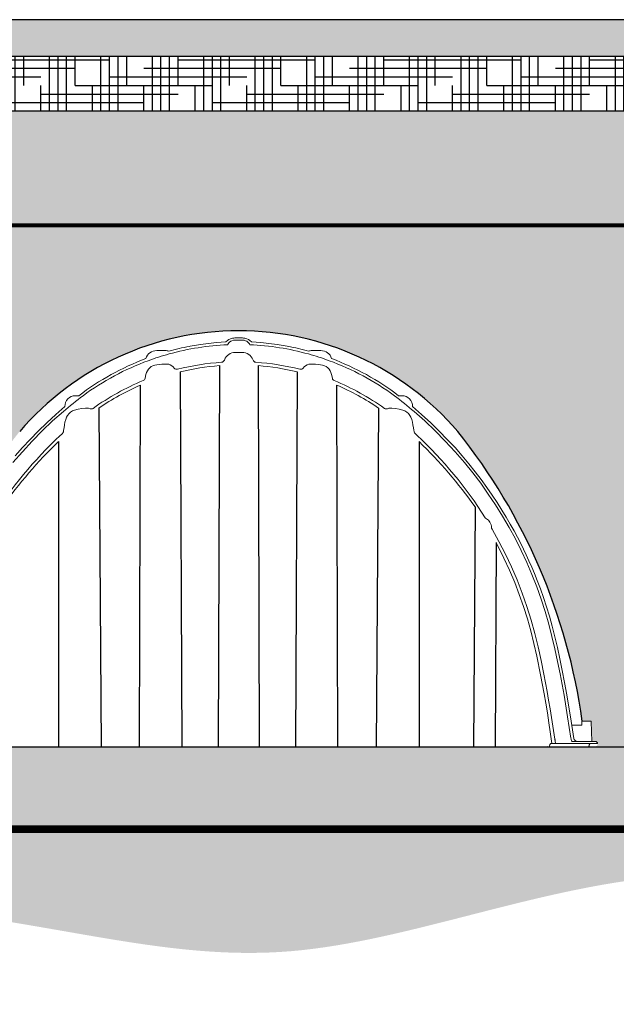
# Model space of a CAD drawing. Units: inches. Extents: x -395 to 161, y -162 to 39.
# Drawn here: x -111 to -46, y -71 to 36 of the extents above; entities that cross this region are included whole.
import ezdxf

# ---------------------------------------------------------------- set-up
doc = ezdxf.new("R2010")
doc.units = ezdxf.units.IN
doc.header["$MEASUREMENT"] = 0
for name, color, linetype in [('0-BACKFILL FINAL', 251, 'Continuous'), ('0-BACKFILL INITIAL', 253, 'Continuous'), ('0-EARTH', 36, 'Continuous'), ('0-PAVEMENT', 7, 'Continuous'), ('Detention Text', 7, 'Continuous')]:
    doc.layers.add(name, color=color, linetype=linetype)
doc.layers.add('0-BEDDING', color=7, linetype='Continuous', lineweight=5)
doc.layers.add('THERMOPLASTIC', color=250, linetype='Continuous', lineweight=80)
doc.layers.add('Geotextile', color=7, linetype='Continuous', lineweight=80, true_color=0xc9b988)

# ---------------------------------------------------------------- blocks, each defined once
blk = doc.blocks.new('BACK VIEW')
for p, q in [((215.8495370505391, 41.99936270150022), (215.7369644924344, 0.3126150359331632)), ((220.0834971403297, 41.99936270150022), (220.1960696984344, 0.3126150359331632)), ((211.572233928651, 41.31753873150399), (211.7595107859344, 0.3126150359331632)), ((224.3608002622178, 41.31753873150399), (224.1735234049344, 0.3126150359331632)), ((207.1127618296344, 0.3126150359331632), (207.2425148655784, 39.87183817900154)), ((228.8202723612345, 0.3126150359331632), (228.6905193252905, 39.87183817900154)), ((202.6656340742595, 37.35378724688479), (202.9193421833344, 0.3126150359331632)), ((233.2674001166094, 37.35378724688479), (233.0136920075344, 0.3126150359331632)), ((198.2440703368986, 33.69709533343135), (198.2466345333344, 0.3126150359331632)), ((237.6889638539703, 33.69709533343135), (237.6863996575344, 0.3126150359331632)), ((243.8138369460845, 26.57073852528313), (243.6459834705344, 0.3126150359331632)), ((246.1099260009403, 22.65938383691744), (245.9961124660344, 0.3126150359331632)), ((256.1672791193344, 0.3126150359331632), (179.7657550715344, 0.3126150359331632))]:
    blk.add_line(p, q)
at = {"linetype": 'Continuous', "lineweight": 15}
for p, q in [((200.1851119490344, 38.71803895453314), (200.4913317420435, 38.71803895453314)), ((235.7479222418344, 38.71803895453314), (235.4417024488253, 38.71803895453314)), ((245.6685723239344, 24.12838801043316), (245.6255087411344, 24.24810799883315)), ((251.9920111498345, 0.5777800789331593), (251.9397183343344, 0.4224499930331547)), ((252.0806159479344, 0.6876150359331632), (256.7157316219344, 0.6876150359331632)), ((256.7157316219344, 0.9376150359331632), (254.4278398467345, 0.9376150359331632)), ((256.9418703431344, 0.9376150359331632), (256.7157316219344, 0.9376150359331632)), ((256.7157316219344, 0.6876150359331632), (257.2157316219344, 0.6876150359331632))]:
    blk.add_line(p, q, dxfattribs=at)
at = {"linetype": 'Continuous', "lineweight": 15, "flags": 128}
for points in [[(212.5774951904344, 44.10862595603314), (212.6540907574344, 44.12461844433315), (213.7779364309344, 44.31337563333315), (214.6629928999344, 44.43001991433314), (215.5498425244344, 44.51887622293313), (216.574493123839, 44.58937252951478)], [(216.574493123839, 44.58937252951478), (216.7338796873344, 44.73475707403315), (216.8927336274344, 44.84984691533313), (217.0743587740344, 44.93996194053315), (217.3029176371344, 45.00488510793315), (217.4263193681344, 45.01982840643316), (217.5507473754344, 45.02381557603314), (217.9665170954344, 45.02378955803314)], [(217.9665170954344, 44.78023919653316), (217.5489413249344, 44.78025640823316), (217.3788291963344, 44.76933437983317), (217.2086584036344, 44.72260205423314), (217.0864038924344, 44.66256651453315), (216.9734788377344, 44.58152305513315), (216.8793781906344, 44.48712323373314), (216.8005908929344, 44.37694841263314), (216.7537853402344, 44.28638115373315), (216.7537844371344, 44.28637910463314)], [(219.3585410670299, 44.58937252951478), (219.1991545035344, 44.73475707403315), (219.0403005634344, 44.84984691533313), (218.8586754168344, 44.93996194053315), (218.6301165537345, 45.00488510793315), (218.5067148227344, 45.01982840643316), (218.3822868154344, 45.02381557603314), (217.9665170954344, 45.02378955803314)], [(217.9665170954344, 44.78023919653316), (218.3840928659344, 44.78025640823316), (218.5542049945344, 44.76933437983317), (218.7243757872345, 44.72260205423314), (218.8466302984344, 44.66256651453315), (218.9595553531344, 44.58152305513315), (219.0536560002344, 44.48712323373314), (219.1324432979345, 44.37694841263314), (219.1792488506345, 44.28638115373315), (219.1792497537344, 44.28637910463314)], [(223.3555390004344, 44.10862595603314), (223.2789434334344, 44.12461844433315), (222.1550977599344, 44.31337563333315), (221.2700412909344, 44.43001991433314), (220.3831916664345, 44.51887622293313), (219.3585410670299, 44.58937252951478)], [(208.9982261986344, 43.64422406163314), (208.9982285442344, 43.64422406163314), (209.6439046345344, 43.64422406163314), (209.9539687947344, 43.64421026053316), (209.9539711465345, 43.64421024923314)], [(217.9665170954344, 43.43000408943314), (217.6796235515344, 43.42959377223315), (217.5361701447344, 43.42909141473316), (217.3927299417344, 43.42184734583316), (217.2104079922344, 43.38620392183313), (217.0319335752344, 43.31976164483316), (216.8725574648344, 43.22912928753314), (216.7267293018344, 43.11290520743316), (216.5984010420344, 42.97324359863316), (216.4914164012344, 42.81344326743314), (216.3965376167344, 42.60542595863316)], [(217.9665170954344, 43.43000408943314), (218.2534106393344, 43.42959377223315), (218.3968640461345, 43.42909141473316), (218.5403042491344, 43.42184734583316), (218.7226261986344, 43.38620392183313), (218.9011006156344, 43.31976164483316), (219.0604767260344, 43.22912928753314), (219.2063048890345, 43.11290520743316), (219.3346331488344, 42.97324359863316), (219.4416177896344, 42.81344326743314), (219.5364965741344, 42.60542595863316)], [(226.9348079922344, 43.64422406163314), (226.9348056466345, 43.64422406163314), (226.2891295563344, 43.64422406163314), (225.9790653961344, 43.64421026053316), (225.9790630443344, 43.64421024923314)], [(210.9174802723344, 41.73977198623314), (210.8116217476344, 41.86215863203316), (210.6592946957344, 41.98813902123314), (210.4846397506344, 42.08535297283314), (210.3066829152344, 42.14573598993317), (210.1192760685344, 42.17547301543314), (209.8427120841344, 42.17901371603315), (209.5652404551344, 42.15848741973315), (209.2875308425344, 42.12683857773314), (209.0102529071344, 42.09701164133315), (208.7969646321344, 42.06318063083316), (208.5919988329344, 41.99546208583317), (208.4021349835344, 41.89151419143317), (208.2326319307344, 41.75848159743316), (208.0929067325344, 41.60830245653315), (207.9772084805344, 41.44092614913316), (207.8774449569344, 41.23754967603315), (207.8098500558344, 41.02356678023315), (207.7287297107344, 40.62174230773314)], [(216.3965376167344, 42.60542595863316), (216.3965376167344, 42.60542595863316)], [(219.5364965741344, 42.60542595863316), (219.5364965741344, 42.60542595863316)], [(225.0155539185344, 41.73977198623314), (225.1214124432344, 41.86215863203316), (225.2737394951344, 41.98813902123314), (225.4483944402344, 42.08535297283314), (225.6263512756344, 42.14573598993317), (225.8137581223344, 42.17547301543314), (226.0903221067344, 42.17901371603315), (226.3677937357344, 42.15848741973315), (226.6455033483344, 42.12683857773314), (226.9227812837344, 42.09701164133315), (227.1360695587344, 42.06318063083316), (227.3410353579345, 41.99546208583317), (227.5308992073345, 41.89151419143317), (227.7004022601344, 41.75848159743316), (227.8401274583345, 41.60830245653315), (227.9558257103344, 41.44092614913316), (228.0555892339344, 41.23754967603315), (228.1231841350345, 41.02356678023315), (228.2043044801345, 40.62174230773314)], [(210.9174802723344, 41.73977198623314), (210.9174802723344, 41.73977198623314)], [(225.0155539185344, 41.73977198623314), (225.0155539185344, 41.73977198623314)], [(207.7287297107344, 40.62174230773314), (207.7287297107344, 40.62174230773314)], [(228.2043044801345, 40.62174230773314), (228.2043044801345, 40.62174230773314)], [(193.2749021079345, 31.39806057303315), (194.3053816037344, 32.59367104333316), (195.3743231094344, 33.75304224363316), (196.4792936986344, 34.87372596093317), (197.6201010897344, 35.95557926243316), (198.7965802385344, 36.99848626333315)], [(198.9481068643462, 37.52444627234675), (197.9636131811344, 36.65871038053317), (196.9775400096344, 35.75656331343316), (196.0420181609344, 34.85134393983316), (195.1551764131344, 33.94527373083315), (194.3151810902344, 33.04050446243315), (193.5348691301344, 32.15600605503315)], [(201.7057104728344, 37.29483819053317), (201.5548887061344, 37.34316056273315), (201.3826502714344, 37.36834095943314), (201.2065882619344, 37.36519368493316), (200.8066700870344, 37.31790889253315), (200.4088187307344, 37.24815100143317), (200.0171629066344, 37.14662526623314), (199.7939085763344, 37.05253125083317), (199.5898690268344, 36.91909701683315), (199.4121122277344, 36.75473949283315), (199.2615519837344, 36.56580438563316), (199.1374350497344, 36.35212188873317), (199.0445142859344, 36.12494087733316), (198.9650019531344, 35.82375949153317), (198.9113193290344, 35.51751330333315), (198.8637380916344, 35.21048827713315)], [(201.7057104728344, 37.29483819053317), (201.7057104728344, 37.29483819053317)], [(234.2273237180344, 37.29483819053317), (234.3781454847344, 37.34316056273315), (234.5503839194344, 37.36834095943314), (234.7264459289344, 37.36519368493316), (235.1263641038344, 37.31790889253315), (235.5242154601344, 37.24815100143317), (235.9158712842345, 37.14662526623314), (236.1391256145344, 37.05253125083317), (236.3431651640345, 36.91909701683315), (236.5209219631344, 36.75473949283315), (236.6714822071344, 36.56580438563316), (236.7955991411345, 36.35212188873317), (236.8885199049344, 36.12494087733316), (236.9680322377345, 35.82375949153317), (237.0217148618344, 35.51751330333315), (237.0692960992345, 35.21048827713315)], [(234.2273237180344, 37.29483819053317), (234.2273237180344, 37.29483819053317)], [(236.9849273265226, 37.52444627234675), (237.9694210097344, 36.65871038053317), (238.9554941812344, 35.75656331343316), (239.8910160299345, 34.85134393983316), (240.7778577777344, 33.94527373083315), (241.6178531006344, 33.04050446243315), (242.3981650607345, 32.15600605503315), (243.1345424717344, 31.27893334253315), (243.8283898553344, 30.41145710283317), (244.4813636841345, 29.55534309373317), (245.1059329039344, 28.69703510603316), (245.6915608189344, 27.85388403343316), (246.2396908845344, 27.02789463193315), (246.7516211082345, 26.22118612133315), (247.2287086582344, 25.43562749063315), (247.6649128580344, 24.68594832873316), (248.0706940492344, 23.95882334223316), (248.4476345507344, 23.25509946373316), (248.7972552032344, 22.57558444083315), (249.1055449645344, 21.95291116743314), (249.4049243429344, 21.32514455103316), (249.7059093800344, 20.66884252163317), (250.0074145140345, 19.98347931343315), (250.3082814715344, 19.26856831263316), (250.6070510222344, 18.52407405253317), (250.9543569855344, 17.60893660743315), (251.2940373473344, 16.65342062493315), (251.6236007214345, 15.65757316123316), (251.9406743284345, 14.62084406643316), (252.2488089777344, 13.52019714683317), (252.5387115989344, 12.37571693383316), (252.8131000213344, 11.18825869833316), (253.0821195499344, 9.960767671333144), (253.3448550039345, 8.693393507233168), (253.5998482873345, 7.386215271133153), (253.8455727773344, 6.039371662133163)], [(254.2969622401344, 1.292693058933168), (253.9336519986344, 3.633118022533154), (253.5458952191344, 5.971920968033146), (253.1106063210344, 8.304424791333162), (252.8309170617345, 9.675011901433152), (252.5342999251345, 11.04218894653314), (252.2200060326344, 12.40530309483316), (251.8712828927344, 13.75958003783316), (251.4734216495344, 15.13048222363315), (251.0330919866344, 16.49014598533316), (250.5503263892344, 17.83829476473315), (250.0258607122344, 19.17260806743315), (249.4612810715344, 20.48925029613315), (248.8576315565344, 21.78628918943315), (248.2150096889345, 23.06356890723316), (247.5334879474344, 24.32097806103317), (246.8131388109344, 25.55840526213316), (246.0542099205344, 26.77544675993315), (245.2580169067344, 27.96991623283316), (244.4261553672345, 29.13917422383315), (243.5593883526344, 30.28206716243315), (242.6581320829344, 31.39806057303315), (241.6276525871344, 32.59367104333316), (240.5587110814344, 33.75304224363316), (239.4537404922344, 34.87372596093317), (238.3129331011344, 35.95557926243316), (237.1364539523344, 36.99848626333315)], [(198.4409126932345, 34.34833917413314), (198.5749810520344, 34.47250641273314), (198.6806803283344, 34.56968410643316)], [(198.6806803283344, 34.56968410643316), (198.7517392656344, 34.66060673823316), (198.7893636602344, 34.76966591663316)], [(198.6806803283344, 34.56968410643316), (198.6806803283344, 34.56968410643316)], [(198.8637380916344, 35.21048827713315), (198.8164759966344, 34.93067481123316), (198.7929065323344, 34.79072625033317), (198.7893636602344, 34.76966591663316)], [(198.7893636602344, 34.76966591663316), (198.7893636602344, 34.76966591663316)], [(237.0692960992345, 35.21048827713315), (237.1165581942344, 34.93067481123316), (237.1401276585344, 34.79072625033317), (237.1436705306344, 34.76966591663316)], [(237.2523538625344, 34.56968410643316), (237.1812949252345, 34.66060673823316), (237.1436705306344, 34.76966591663316)], [(237.1436705306344, 34.76966591663316), (237.1436705306344, 34.76966591663316)], [(237.4921214976344, 34.34833917413314), (237.3580531388345, 34.47250641273314), (237.2523538625344, 34.56968410643316)], [(237.2523538625344, 34.56968410643316), (237.2523538625344, 34.56968410643316)], [(245.0527226964344, 25.25554883543316), (244.9619012464344, 25.31844163583315), (244.9076908939344, 25.38496755613315)], [(245.0527226964344, 25.25554883543316), (245.1835254222344, 25.17518272063316), (245.2761975496344, 25.09406163683317), (245.3579972038344, 25.00112881933316), (245.4415547300345, 24.87691036933316), (245.5083880097345, 24.74290893223315), (245.5574611592344, 24.60476106443315), (245.5899766747344, 24.46242521103315)], [(245.5899766747344, 24.46242521103315), (245.6131220104344, 24.32335442183316), (245.6245757021345, 24.25379672523314), (245.6255087411344, 24.24810799883315)], [(252.6210543698344, 0.6876150358331472), (252.4721381796344, 1.635059216833156), (252.3213832686344, 2.588465217033161), (252.1689860066344, 3.541665336933164), (252.0139809005344, 4.494493601733154), (251.8536173971344, 5.446526535633154), (251.6854017252344, 6.397311673433165), (251.5093840192345, 7.346725285133147), (251.3256200351344, 8.294644406133159), (251.0213315231344, 9.78091635523316), (250.6982684883345, 11.26271702073316), (250.3460335164344, 12.73682750903316), (249.9446016472344, 14.19774323413316), (249.4836125604344, 15.67467495953315), (248.9706755674345, 17.13742738773314), (248.4067280085345, 18.58288043153314), (247.7939670324344, 20.00580384543315), (247.1333475182344, 21.40439380033317), (246.4248803633345, 22.77860212773317), (245.6685723239344, 24.12838801043316)], [(246.1099260009403, 22.65938383691744), (246.9694754894344, 20.95302533393317), (247.5812698659344, 19.63181296543317), (248.1490208476344, 18.29151473683316), (248.6507128573344, 16.99194136843315), (249.1113041960344, 15.67723805113314), (249.5313840221344, 14.34541483233315), (249.9077554057345, 13.00777654373314), (250.2470919355345, 11.63476390243315), (250.5545300736345, 10.25409772603317), (250.9780898766344, 8.199671512233152), (251.3646840849344, 6.138017267033149), (251.5437286644345, 5.104583107033164), (251.7141932773345, 4.069750619333149), (251.8029491934344, 3.514972215233144), (251.8923660222345, 2.960888054433156), (251.8923664036344, 2.960885728433169)], [(254.6119949335344, 1.256426402333148), (254.2453072253344, 3.62813180533314), (253.8527912031345, 5.998318947533164), (253.8451058338345, 6.03943953963315)], [(251.8923664036344, 2.960885728433169), (251.8923667459345, 2.96088339743315), (252.0332618176345, 1.994762616833157), (252.1844664712344, 0.955021677733157), (252.2118918552893, 0.6876150359331632)], [(252.6210543698344, 0.6876150359331632), (252.5819929147344, 0.9376150359331632), (252.5521787477344, 1.127485776433161)], [(254.4278398467345, 0.9376150359331632), (254.4031253643345, 0.9443426246331512), (254.3792976493344, 0.9642840016331604), (254.3572116513345, 0.9967236608331405), (254.3376598263345, 1.040497651933151), (254.3213437031345, 1.094035343533164), (254.3088487119344, 1.155415777833156), (254.3006231789345, 1.222436595833159), (254.2969622401344, 1.292693058933168)], [(251.9397183343344, 0.4224499930331547), (251.8996304267344, 0.3483860699331558), (251.8502735850344, 0.3146827673331529), (251.8336371737344, 0.3126150359331632)], [(252.0806159479344, 0.6876150359331632), (252.0581252999344, 0.6820569080331609), (252.0362614450344, 0.6647750460331565), (252.0166872064344, 0.6369660294331538), (251.9987536054344, 0.597523359033147), (251.9920111498345, 0.5777800789331593)], [(256.1672791193344, 0.3126150359331632), (256.2122005489344, 0.3356978495331475), (256.2513715048344, 0.4034138754331593), (256.2582775812344, 0.4224499930331547)], [(256.3098512714344, 0.5777800789331593), (256.3157917498344, 0.5947572018331471), (256.3432587628344, 0.6506023149331384)], [(256.3432587628344, 0.6506023149331384), (256.3518435881344, 0.6621718704331556), (256.3675886746344, 0.6774899184331673)]]:
    blk.add_lwpolyline(points, dxfattribs=at)
at = {"linetype": 'Continuous', "lineweight": 15}
for centre, radius, start, end in [((217.9742684088344, 15.73785538553315), 28.57460039376042, 92.44797334729942, 105.4859563111006), ((217.9587657820344, 15.73785538553315), 28.57460039376042, 74.51404368890103, 87.55202665270221), ((208.9718662900344, 42.4397399581332), 1.204772509863586, 88.74629274279947, 164.1055807704434), ((218.0240717189344, 15.51913956203316), 28.79867541282858, 105.4652605344998, 110.2229319361995), ((209.9480438246345, 42.44324491583299), 1.200979960311983, 71.9550402045836, 89.7172210043018), ((218.4528954635467, 13.72708501227353), 30.94587523643333, 100.9451613449975, 105.2367610407305), ((217.4801387273221, 13.72708501227353), 30.94587523643333, 74.7632389592703, 79.05483865500254), ((217.9089624719344, 15.51913956203316), 28.79867541282858, 69.77706806379945, 74.534739465501), ((225.9849903662344, 42.44324491583299), 1.200979960311983, 90.28277899569983, 108.0449597954156), ((226.9611679008344, 42.4397399581332), 1.204772509863586, 15.89441922955666, 91.25370725720052), ((217.7027533273162, 16.25642708259574), 28.29765080128647, 110.4558060823382, 127.4614808047668), ((218.1187257235344, 15.27964924223315), 29.05612232609542, 110.2348294123, 126.2291968862999), ((217.9668533985068, 15.0811986973838), 27.35687353921969, 93.93237133200525, 104.1400283700467), ((217.9665053657344, 14.96156562183316), 27.1205461923021, 94.47693278390008, 103.6371469775003), ((216.0668221425344, 42.72284702153317), 0.3499999999999224, 273.9196949295996, 340.3977386092995), ((219.8662120483344, 42.72284702153317), 0.3499999999999224, 199.6022613907005, 266.0803050704012), ((217.9661807923621, 15.0811986973838), 27.35687353921969, 75.85997162995251, 86.06762866799313), ((217.9665288251344, 14.96156562183316), 27.1205461923021, 76.36285302249972, 85.52306721609995), ((217.8143084673345, 15.27964924223315), 29.05612232609542, 53.77080311370127, 69.76517058770155), ((218.2302808635527, 16.25642708259574), 28.29765080128647, 52.5385191952332, 69.54419391766099), ((211.1983435131344, 41.94861604283315), 0.3500000000002498, 216.6337239046996, 284.1278105303001), ((224.7346906777344, 41.94861604283315), 0.3500000000002498, 255.8721894697017, 323.3662760953004), ((217.9886350347498, 14.99145333410854), 27.44939132605689, 112.4177092898174, 125.5170401380976), ((217.9612273275344, 14.97064276933315), 27.11015178254414, 113.2894471964003, 124.3468730789006), ((207.3852951989344, 40.68921627413314), 0.3499999999998354, 292.424059653, 348.8847723114), ((228.5477389919344, 40.68921627413314), 0.3499999999998354, 191.1152276886, 247.5759403470019), ((217.944399156119, 14.99145333410854), 27.44939132605689, 54.48295986190242, 67.58229071018371), ((217.9718068633345, 14.97064276933315), 27.11015178254414, 55.65312692109936, 66.7105528035986), ((222.9674543530344, 8.987454640233153), 36.9979600525397, 126.5272751131001, 130.7910907798003), ((200.1485563243344, 37.51757296753317), 1.200469136756535, 91.63805775460098, 179.6719503261499), ((200.1691622834344, 35.88448907253317), 2.833594770923055, 89.67749328230005, 91.1106039198002), ((212.9655798378344, 8.987454640233153), 36.9979600525397, 49.2089092201986, 53.47272488690105), ((235.7638719074344, 35.88448907253317), 2.833594770923055, 88.88939608020061, 90.32250671769918), ((235.7844778665344, 37.51757296753317), 1.200469136756535, 0.3280496738500773, 88.36194224539821), ((201.8387286099344, 37.61857600913316), 0.350000000000147, 247.6631074423999, 305.5145361254995), ((234.0943055809344, 37.61857600913316), 0.350000000000147, 234.4854638744994, 292.3368925576019), ((228.9022438795003, 1.597887899143842), 44.72677896243839, 132.9260254020955, 147.870760192398), ((233.6533217154094, -2.931254029803682), 50.94556958423147, 134.0304715632431, 144.6135431725183), ((207.0307903113685, 1.597887899143842), 44.72677896243839, 32.12923980760134, 47.07397459790396), ((202.2797124754594, -2.931254029803682), 50.94556958423147, 35.38645682748172, 45.9695284367558), ((254.9827613866344, 1.312614918833162), 0.3749998828709955, 188.6174279025999, 269.9999895124005), ((235.2342614181345, 7.489205484133151), 22.17990732160728, 341.4210741332004, 341.6485456841997), ((235.2342614181345, 7.489205484133151), 22.17990732160728, 341.6485456841997, 341.8438675421006), ((256.3958646059344, 0.6431097368331677), 0.04451432546598599, 91.15385532460122, 129.4355391457987), ((256.9418703431344, 0.6626150359331575), 0.2749999999999986, 5.215908570500062, 90)]:
    blk.add_arc(centre, radius, start, end, dxfattribs=at)

msp = doc.modelspace()

# ---------------------------------------------------------------- hatches: boundary and pattern name
at = {"layer": '0-BACKFILL FINAL'}
h = msp.add_hatch(dxfattribs=at)
h.set_pattern_fill('AR-SAND', color=256, scale=2)
h.set_pattern_definition([(37.50000000000001, (-352.2832863851613, 6.772354493753028), (-0.1259867162192163, 3.853647538026317), [0, -3.04, 0, -3.4, 0, -3.25]), (7.499999999999999, (-352.2832863851613, 6.772354493753028), (3.539553410535454, 5.644292130459481), [0, -1.64, 0, -2.74, 0, -1.05]), (327.5, (-354.7432863851612, 6.772354493753028), (6.22828372350299, 0.01131810707392988), [0, -1, 0, -3.6, 0, -4.7]), (317.5, (-354.7432863851612, 6.772354493753028), (6.012253209144587, 1.755351129868499), [0, -0.5, 0, -2.36, 0, -2.7])])
edge = h.paths.add_edge_path()
edge.add_line((-137.7834452567331, 26.38211610510166), (-137.7834452567331, 13.88211610510177))
edge.add_line((-137.7834452567331, 13.88211610510177), (28.11318573025926, 13.88211610510166))
edge.add_spline(control_points=[(28.11318573025924, 13.88211610510165), (28.279541397543, 18.04878277176831), (29.11606502302085, 22.21544943843497), (30.28750567263057, 26.38211610510164)], knot_values=[12.84497084577859, 12.84497084577859, 12.84497084577859, 12.84497084577859, 25.70274803764091, 25.70274803764091, 25.70274803764091, 25.70274803764091], degree=3, periodic=0)
edge.add_line((30.28750567263057, 26.38211610510166), (-137.7834452567331, 26.38211610510166))
at = {"layer": '0-BACKFILL INITIAL'}
h = msp.add_hatch(dxfattribs=at)
h.set_pattern_fill('GRAVEL', color=256, scale=5)
h.set_pattern_definition([(228.012787504, (-348.6832863851613, -364.0164780601162), (-40.00000000000031, -45.00000000000001), [0.67268, -66.5954402353685]), (184.969740728, (-349.1332863851613, -364.5164780601162), (59.99999999999987, 5.000000000000176), [1.15434, -114.27962380615]), (132.510447078, (-350.2832863851613, -364.6164780601163), (50.00000000000058, -54.99999999999932), [0.8139400000000001, -80.5801629804985]), (267.273689006, (-352.2332863851613, -365.8664780601163), (5.000000000000121, 100.0000000000001), [1.051189999999999, -104.0677902081449]), (292.833654178, (-352.2832863851613, -366.9164780601162), (-24.99999999999994, 60.00000000000014), [1.030774999999999, -102.0468656404415]), (357.273689006, (-351.8832863851613, -367.8664780601163), (-100.0000000000001, 5.000000000000128), [1.051189999999999, -104.0677902081449]), (37.6942404667, (-350.8332863851613, -367.9164780601162), (-64.99999999999999, -49.99999999999986), [1.390145, -137.62424274458]), (72.2553283749, (-349.7332863851613, -367.0664780601162), (35.00000000000014, 110), [1.312439999999999, -129.9316074840669]), (121.429565615, (-349.3332863851613, -365.8164780601162), (-40.0000000000001, 64.99999999999994), [1.05475, -104.420365548645]), (175.236358309, (-349.8832863851613, -364.9164780601162), (54.99999999999992, -5.00000000000019), [1.20416, -59.0038128939615]), (222.397437798, (-351.0832863851613, -364.8164780601162), (-59.99999999999982, -54.99999999999986), [1.55724, -154.1668750239745]), (138.814074834, (-347.2832863851613, -365.9164780601162), (-35.00000000000016, 30), [0.5315049999999996, -52.61922406367347]), (171.46923439, (-347.6832863851613, -365.5664780601162), (64.99999999999999, -9.999999999999975), [1.011185, -100.107557080785]), (225, (-348.6832863851613, -365.4164780601162), (-5.551115123125783e-16, -4.999999999999664), [0.707105, -6.3639628118655]), (203.198590514, (-349.0332863851613, -364.8164780601162), (24.99999999999995, 9.999999999999877), [0.38079, -37.6980755293195]), (291.801409486, (-349.3832863851613, -364.9664780601163), (-4.99999999999842, 15.00000000000051), [0.538515, -26.3873090356725]), (30.96375653209999, (-349.1832863851613, -365.4664780601163), (15.00000000000026, 9.999999999999897), [0.8746449999999999, -28.28011447422649]), (161.565051177, (-348.4332863851613, -365.0164780601162), (10.00000000000006, -4.999999999999884), [0.6324549999999997, -15.17893330084199]), (16.389540334, (-352.2832863851613, -364.9664780601163), (49.99999999999983, 15.00000000000022), [0.886, -87.714225733347]), (70.3461759419, (-351.4332863851613, -364.7164780601163), (-20.0000000000061, -55.00000000001698), [0.7433049999999999, -73.58703873659499]), (293.198590514, (-348.4332863851613, -364.0164780601162), (-9.999999999999853, 24.99999999999996), [0.761575, -37.3172905293195]), (343.610459666, (-348.1332863851613, -364.7164780601163), (-49.99999999999983, 15.00000000000022), [0.8859999999999996, -87.71422573334493]), (339.44395478, (-352.2832863851613, -368.0664780601162), (-25.00000000000018, 10.00000000000012), [0.8543999999999996, -41.86561872658747]), (294.775140569, (-351.4832863851613, -368.3664780601163), (-25.00000000000003, 55.00000000000001), [0.71589, -70.87321531638]), (66.8014094864, (-348.3832863851613, -369.0164780601162), (9.999999999999906, 24.99999999999985), [0.761575, -37.3172905293195]), (17.3540246363, (-348.0832863851613, -368.3164780601162), (-64.99999999999989, -19.99999999999982), [0.838155, -82.97711807120001]), (69.44395478040002, (-350.8332863851613, -369.0164780601162), (-10.00000000000004, -24.99999999999977), [0.4271999999999998, -42.29281872658747]), (101.309932474, (-348.6832863851613, -369.0164780601162), (-4.999999999999819, 20.00000000000006), [0.25495, -25.240147567964]), (165.963756532, (-348.7332863851613, -368.7664780601162), (14.99999999999979, -5.000000000000007), [1.030775, -19.5847531280885]), (186.009005957, (-349.7332863851613, -368.5164780601162), (50.00000000000023, 4.999999999999916), [0.9552499999999999, -94.56961587271401]), (303.690067526, (-349.1832863851613, -365.9164780601162), (-4.999999999999936, 9.999999999999929), [0.7211099999999995, -17.30664637731999]), (353.157226587, (-348.7832863851613, -366.5164780601162), (85.00000000000007, -10.00000000000026), [1.25897, -124.6378131201415]), (60.9453959009, (-347.5332863851613, -366.6664780601162), (-19.99999999999988, -34.99999999999989), [0.51478, -50.963370704935]), (90, (-347.2832863851613, -366.2164780601163), (-4.999999999999999, 5), [0.3, -4.699999999999999]), (120.256437164, (-349.8332863851613, -368.3664780601163), (20.00000000000004, -35.00000000000004), [0.69462, -68.76759994724901]), (48.01278750420001, (-350.1832863851613, -367.7664780601162), (40, 44.99999999999987), [1.34536, -65.92276023536849]), (0, (-349.2832863851613, -366.7664780601162), (5, 5), [1.3, -3.7]), (325.3048464690001, (-347.9832863851613, -366.7664780601162), (50.0000000000007, -34.99999999999913), [0.7905699999999996, -78.26637150420994]), (254.054604099, (-347.3332863851613, -367.2164780601163), (-5.000000000000188, -20.00000000000002), [0.72801, -35.6725394464025]), (207.645975364, (-347.5332863851613, -367.9164780601162), (-94.99999999999974, -50.00000000000024), [1.185325, -117.347370911297]), (175.42607874, (-348.5832863851613, -368.4664780601163), (-64.99999999999977, 5.000000000000007), [1.253995, -124.1453670398445])])
edge = h.paths.add_edge_path()
edge.add_arc((-86.90344422693309, -29.19332715183829), 31.57544325694002, 40.66446476335352, 139.3355403904995, ccw=False)
edge.add_arc((-113.8462650559268, -49.2618071333018), 65.13163095468202, 7.926765037714404, 38.6108402094448, ccw=False)
edge.add_line((-49.33695709182241, -40.27968395393964), (-48.36844468679985, -40.27968395393964))
edge.add_line((-48.36844468679985, -40.27968395393964), (-48.29118446690283, -42.49218389489999))
edge.add_line((-48.29118446690283, -42.49218389489999), (-48.15423123530542, -42.49218389489999))
edge.add_line((-48.15423123530542, -42.49218389489999), (-47.92809251410539, -42.49218389490001))
edge.add_arc((-47.9280925141054, -42.76718389490001), 0.2749999999999986, -90, 89.99999999999699, ccw=False)
edge.add_line((-47.9280925141054, -43.04218389490001), (-39.11903255557345, -43.04218379658553))
edge.add_arc((-39.11880001965986, -42.76718389490001), 0.2749999999999991, 174.7840914295431, 269.9515515344653, ccw=False)
edge.add_line((-39.39266129841243, -42.74218389489999), (-38.89266129845004, -42.74218389489999))
edge.add_line((-38.89266129845004, -42.74218389489999), (-38.89266129845004, -42.61070297346223))
edge.add_arc((-39.11880001965004, -42.76718389490003), 0.2749999999999991, 34.68202238861637, 269.999999999994)
edge.add_line((-39.11880001965007, -43.04218389490003), (-38.57283607382553, -42.83120349984851))
edge.add_arc((-38.57279428244991, -42.78668919400001), 0.04451432546600342, 269.9462090064292, 448.8461446755849)
edge.add_arc((-38.98227959319458, -42.57347817858575), 0.443705716310332, 337.6526993063442, 529.4428219147717)
edge.add_line((-39.4184745061939, -42.49218389489999), (-38.75570806685629, -42.49218389489999))
edge.add_line((-38.75570806685629, -42.49218389489999), (-38.67844784695923, -40.27968395393964))
edge.add_line((-38.67844784695923, -40.27968395393964), (-37.70990564267822, -40.27968395393964))
edge.add_arc((26.79897310724846, -49.26157938672893), 65.13117443389382, 141.3890978938304, 172.0733813253771, ccw=False)
edge.add_arc((-0.1434452370776853, -29.19332715183826), 31.57544325694002, 40.66446476335409, 139.3355403905002, ccw=False)
edge.add_arc((-27.08626606607139, -49.26180713330177), 65.13163095468202, 7.926765037714404, 38.61084020944509, ccw=False)
edge.add_line((37.42304189803298, -40.27968395393964), (38.39155430305553, -40.27968395393964))
edge.add_line((38.39155430305553, -40.27968395393964), (38.46881452295256, -42.49218389489999))
edge.add_line((38.46881452295256, -42.49218389489999), (38.60576775454996, -42.49218389489999))
edge.add_line((38.60576775454996, -42.49218389489999), (38.83190647574997, -42.49218389490001))
edge.add_arc((38.83190647574997, -42.76718389490001), 0.2750000000000057, -90, 90, ccw=False)
edge.add_line((38.83190647574997, -43.04218389490002), (40.76784885352163, -43.11718389489988))
edge.add_spline(control_points=[(40.76784885352163, -43.11718389489987), (40.82226761592136, -42.28183389489961), (41.15276149506375, -32.61528389489938), (34.46682776012381, -14.11753389489911), (27.90137595289503, 4.04688277176779), (28.09314253404221, 13.38009943843472), (28.11318573025924, 13.88211610510165)], knot_values=[25.7027480376409, 25.7027480376409, 25.7027480376409, 25.7027480376409, 28.28052664017503, 55.53243110500088, 82.78433556982678, 84.33349199701195, 84.33349199701195, 84.33349199701195, 84.33349199701195], degree=3, periodic=0)
edge.add_line((28.11318573025923, 13.88211610510166), (-137.7834452567331, 13.88211610510178))
edge.add_line((-137.7834452567331, 13.88211610510178), (-137.7834452567331, -43.11718389489988))
edge.add_line((-137.7834452567331, -43.11718389489987), (-125.8787990095054, -43.04218389490001))
edge.add_arc((-125.8787990095054, -42.7671838949), 0.2750000000000022, 174.7840914295448, 270, ccw=False)
edge.add_line((-126.152660288258, -42.74218389489999), (-125.6526602883054, -42.74218389489999))
edge.add_line((-125.6526602883054, -42.74218389489999), (-125.6526602883054, -42.61070297346222))
edge.add_arc((-125.8787990095054, -42.76718389490001), 0.2749999999999992, 34.68202238861348, 270)
edge.add_line((-125.8787990095054, -43.04218389490001), (-125.3328133061562, -42.83120351495781))
edge.add_arc((-125.3327932723054, -42.78668919399999), 0.0445143254659845, 269.9742138036806, 448.8461446754197)
edge.add_arc((-125.74227858305, -42.57347817858577), 0.443705716310332, 337.6526993063475, 529.4428219147687)
edge.add_line((-126.1784734960493, -42.49218389489999), (-125.5157070567117, -42.49218389489999))
edge.add_line((-125.5157070567117, -42.49218389489999), (-125.4384468368146, -40.27968395393964))
edge.add_line((-125.4384468368146, -40.27968395393964), (-124.4699046325336, -40.27968395393964))
edge.add_arc((-59.9610258826069, -49.26157938672893), 65.13117443389382, 141.38909789383, 172.0733813253771, ccw=False)
edge = h.paths.add_edge_path()
edge.add_spline(control_points=[(32.90118573025926, 13.88211610510164), (32.88114253404223, 13.38009943843471), (32.68937595289504, 4.046882771767789), (39.25482776012382, -14.11753389489911), (45.94076149506376, -32.61528389489938), (45.61026761592136, -42.28183389489961), (45.55584885352163, -43.11718389489987)], knot_values=[25.70274803764091, 25.70274803764091, 25.70274803764091, 25.70274803764091, 27.25190446482607, 54.50380892965197, 81.75571339447782, 84.33349199701195, 84.33349199701195, 84.33349199701195, 84.33349199701195], degree=3, periodic=0)
edge.add_line((45.55584885352164, -43.11718389489988), (47.64119897020532, -43.04218389490002))
edge.add_arc((47.64119897020532, -42.76718389490001), 0.2750000000000092, 174.7840914295431, 270, ccw=False)
edge.add_line((47.36733769145275, -42.74218389489999), (47.86733769140534, -42.74218389489999))
edge.add_line((47.86733769140534, -42.74218389489999), (47.86733769140534, -42.61070297346221))
edge.add_arc((47.64119897020532, -42.76718389490001), 0.2750000000000069, 34.6820223886147, 270)
edge.add_line((47.64119897020532, -43.04218389490001), (48.18716755243187, -42.83120350395981))
edge.add_arc((48.18720470740544, -42.78668919399998), 0.04451432546598309, 269.9521766667625, 448.8461446755292)
edge.add_arc((47.77771939666079, -42.57347817858572), 0.4437057163103484, 337.6526993063423, 529.4428219147753)
edge.add_line((47.34152448366146, -42.49218389489999), (48.00429092299905, -42.49218389489999))
edge.add_line((48.00429092299905, -42.49218389489999), (48.08155114289613, -40.27968395393964))
edge.add_line((48.08155114289613, -40.27968395393964), (49.05009334717715, -40.27968395393964))
edge.add_arc((113.5589720971038, -49.2615793867289), 65.13117443389383, 141.3890978938308, 172.0733813253771, ccw=False)
edge.add_arc((86.61655375277763, -29.19332715183835), 31.57544325694001, 40.6644647633496, 139.335540390501, ccw=False)
edge.add_arc((59.673732923784, -49.2618071333018), 65.13163095468202, 7.926765037714404, 38.61084020944293, ccw=False)
edge.add_line((124.1830408878884, -40.27968395393964), (125.1515532929109, -40.27968395393964))
edge.add_line((125.1515532929109, -40.27968395393964), (125.2288135128079, -42.49218389489999))
edge.add_line((125.2288135128079, -42.49218389489999), (125.3657667444053, -42.49218389489999))
edge.add_line((125.3657667444053, -42.49218389489999), (125.5919054656054, -42.49218389490001))
edge.add_arc((125.5919054656054, -42.76718389490001), 0.2750000000000057, -90, 90, ccw=False)
edge.add_line((125.5919054656054, -43.04218389490002), (137.496551712833, -43.11718389489988))
edge.add_line((137.496551712833, -43.11718389489988), (137.496551712833, 13.88211610510166))
edge.add_line((137.496551712833, 13.88211610510166), (32.90118573025924, 13.88211610510166))
at = {"layer": '0-BEDDING'}
h = msp.add_hatch(dxfattribs=at)
h.set_pattern_fill('GRAVEL', color=256, scale=5)
h.set_pattern_definition([(228.012787504, (-348.6832863851613, -364.0164780601162), (-40.00000000000031, -45.00000000000001), [0.67268, -66.5954402353685]), (184.969740728, (-349.1332863851613, -364.5164780601162), (59.99999999999987, 5.000000000000176), [1.15434, -114.27962380615]), (132.510447078, (-350.2832863851613, -364.6164780601163), (50.00000000000058, -54.99999999999932), [0.8139400000000001, -80.5801629804985]), (267.273689006, (-352.2332863851613, -365.8664780601163), (5.000000000000121, 100.0000000000001), [1.051189999999998, -104.0677902081449]), (292.833654178, (-352.2832863851613, -366.9164780601162), (-24.99999999999994, 60.00000000000014), [1.030774999999998, -102.0468656404414]), (357.273689006, (-351.8832863851613, -367.8664780601163), (-100.0000000000001, 5.000000000000128), [1.051189999999998, -104.0677902081449]), (37.6942404667, (-350.8332863851613, -367.9164780601162), (-64.99999999999999, -49.99999999999986), [1.390145, -137.62424274458]), (72.2553283749, (-349.7332863851613, -367.0664780601162), (35.00000000000014, 110), [1.312439999999998, -129.9316074840667]), (121.429565615, (-349.3332863851613, -365.8164780601162), (-40.0000000000001, 64.99999999999994), [1.05475, -104.420365548645]), (175.236358309, (-349.8832863851613, -364.9164780601162), (54.99999999999992, -5.00000000000019), [1.20416, -59.0038128939615]), (222.397437798, (-351.0832863851613, -364.8164780601162), (-59.99999999999982, -54.99999999999986), [1.55724, -154.1668750239745]), (138.814074834, (-347.2832863851613, -365.9164780601162), (-35.00000000000016, 30), [0.5315049999999991, -52.61922406367344]), (171.46923439, (-347.6832863851613, -365.5664780601162), (64.99999999999999, -9.999999999999975), [1.011185, -100.107557080785]), (225, (-348.6832863851613, -365.4164780601162), (-5.551115123125783e-16, -4.999999999999664), [0.707105, -6.3639628118655]), (203.198590514, (-349.0332863851613, -364.8164780601162), (24.99999999999995, 9.999999999999877), [0.38079, -37.6980755293195]), (291.801409486, (-349.3832863851613, -364.9664780601163), (-4.99999999999842, 15.00000000000051), [0.538515, -26.3873090356725]), (30.96375653209999, (-349.1832863851613, -365.4664780601163), (15.00000000000026, 9.999999999999897), [0.8746449999999999, -28.28011447422649]), (161.565051177, (-348.4332863851613, -365.0164780601162), (10.00000000000006, -4.999999999999884), [0.6324549999999992, -15.17893330084198]), (16.389540334, (-352.2832863851613, -364.9664780601163), (49.99999999999983, 15.00000000000022), [0.886, -87.714225733347]), (70.3461759419, (-351.4332863851613, -364.7164780601163), (-20.0000000000061, -55.00000000001698), [0.7433049999999999, -73.58703873659499]), (293.198590514, (-348.4332863851613, -364.0164780601162), (-9.999999999999853, 24.99999999999996), [0.761575, -37.3172905293195]), (343.610459666, (-348.1332863851613, -364.7164780601163), (-49.99999999999983, 15.00000000000022), [0.8859999999999991, -87.71422573334488]), (339.44395478, (-352.2832863851613, -368.0664780601162), (-25.00000000000018, 10.00000000000012), [0.8543999999999992, -41.86561872658744]), (294.775140569, (-351.4832863851613, -368.3664780601163), (-25.00000000000003, 55.00000000000001), [0.71589, -70.87321531638]), (66.8014094864, (-348.3832863851613, -369.0164780601162), (9.999999999999906, 24.99999999999985), [0.761575, -37.3172905293195]), (17.3540246363, (-348.0832863851613, -368.3164780601162), (-64.99999999999989, -19.99999999999982), [0.838155, -82.97711807120001]), (69.44395478040002, (-350.8332863851613, -369.0164780601162), (-10.00000000000004, -24.99999999999977), [0.4271999999999996, -42.29281872658744]), (101.309932474, (-348.6832863851613, -369.0164780601162), (-4.999999999999819, 20.00000000000006), [0.25495, -25.240147567964]), (165.963756532, (-348.7332863851613, -368.7664780601162), (14.99999999999979, -5.000000000000007), [1.030775, -19.5847531280885]), (186.009005957, (-349.7332863851613, -368.5164780601162), (50.00000000000023, 4.999999999999916), [0.9552499999999999, -94.56961587271401]), (303.690067526, (-349.1832863851613, -365.9164780601162), (-4.999999999999936, 9.999999999999929), [0.721109999999999, -17.30664637731997]), (353.157226587, (-348.7832863851613, -366.5164780601162), (85.00000000000007, -10.00000000000026), [1.25897, -124.6378131201415]), (60.9453959009, (-347.5332863851613, -366.6664780601162), (-19.99999999999988, -34.99999999999989), [0.51478, -50.963370704935]), (90, (-347.2832863851613, -366.2164780601163), (-4.999999999999999, 5), [0.3, -4.699999999999999]), (120.256437164, (-349.8332863851613, -368.3664780601163), (20.00000000000004, -35.00000000000004), [0.69462, -68.76759994724901]), (48.01278750420001, (-350.1832863851613, -367.7664780601162), (40, 44.99999999999987), [1.34536, -65.92276023536849]), (0, (-349.2832863851613, -366.7664780601162), (5, 5), [1.3, -3.7]), (325.3048464690001, (-347.9832863851613, -366.7664780601162), (50.0000000000007, -34.99999999999913), [0.7905699999999991, -78.26637150420989]), (254.054604099, (-347.3332863851613, -367.2164780601163), (-5.000000000000188, -20.00000000000002), [0.72801, -35.6725394464025]), (207.645975364, (-347.5332863851613, -367.9164780601162), (-94.99999999999974, -50.00000000000024), [1.185325, -117.347370911297]), (175.42607874, (-348.5832863851613, -368.4664780601163), (-64.99999999999977, 5.000000000000007), [1.253995, -124.1453670398445])])
edge = h.paths.add_edge_path()
edge.add_line((-137.7834452567331, -43.11718389489988), (-137.7834452567331, -52.11718389489988))
edge.add_line((-137.7834452567331, -52.11718389489988), (39.3061421870151, -52.11718389489988))
edge.add_spline(control_points=[(39.30614218701508, -52.11718389489986), (40.04346812488309, -49.11718389489987), (40.57241426059756, -46.11718389489987), (40.76784885352163, -43.11718389489987)], knot_values=[84.33349199701195, 84.33349199701195, 84.33349199701195, 84.33349199701195, 93.59109157515283, 93.59109157515283, 93.59109157515283, 93.59109157515283], degree=3, periodic=0)
edge.add_line((40.76784885352161, -43.11718389489988), (-137.7834452567331, -43.11718389489988))
edge = h.paths.add_edge_path()
edge.add_spline(control_points=[(45.55584885352163, -43.11718389489987), (45.36041426059755, -46.11718389489987), (44.83146812488307, -49.11718389489987), (44.09414218701507, -52.11718389489986)], knot_values=[84.33349199701195, 84.33349199701195, 84.33349199701195, 84.33349199701195, 93.59109157515283, 93.59109157515283, 93.59109157515283, 93.59109157515283], degree=3, periodic=0)
edge.add_line((44.09414218701504, -52.11718389489988), (137.4965517128331, -52.11718389489988))
edge.add_line((137.4965517128331, -52.11718389489988), (137.496551712833, -43.11718389489988))
edge.add_line((137.496551712833, -43.11718389489988), (45.55584885352162, -43.11718389489988))
at = {"layer": '0-EARTH'}
h = msp.add_hatch(dxfattribs=at)
h.set_pattern_fill('EARTH', color=256, scale=10, angle=45)
h.set_pattern_definition([(45, (-352.2832863851612, 74.1901310387916), (2.220446049250313e-16, 3.535533905932738), [2.5, -2.5]), (45, (-352.9461989925236, 74.85304364615399), (2.220446049250313e-16, 3.535533905932738), [2.5, -2.5]), (45, (-353.609111599886, 75.51595625351638), (2.220446049250313e-16, 3.535533905932738), [2.5, -2.5]), (135, (-353.609111599886, 75.95789799175805), (-3.535533905932737, 4.440892098500626e-16), [2.5, -2.5]), (135, (-352.9461989925236, 76.62081059912043), (-3.535533905932737, 4.440892098500626e-16), [2.5, -2.5]), (135, (-352.2832863851612, 77.28372320648282), (-3.535533905932737, 4.440892098500626e-16), [2.5, -2.5])])
edge = h.paths.add_edge_path()
edge.add_line((-137.7834452567331, 13.88211610510177), (-137.7834452567331, 32.38211610510177))
edge.add_line((-137.7834452567331, 32.38211610510177), (-159.6830975942652, 32.38211610510177))
edge.add_spline(control_points=[(-159.6830975942652, 32.38211610510177), (-158.5684042249335, 30.17001125486775), (-154.4917708106644, 23.09875736685558), (-140.8396541053606, 10.63372398530282), (-160.9705437069269, -13.23107761627386), (-137.9800002892335, -33.15970845138736), (-156.5437370811211, -59.9403286507586), (-114.274997849209, -59.27813204298855), (-84.19226500345792, -71.2330329349495), (-35.3333961515234, -50.34310118216388), (3.039096521797262, -66.15859280630286), (27.84345994394448, -65.76838748804857), (35.18228307563595, -65.12160369681396)], knot_values=[7.86349439654623, 7.86349439654623, 7.86349439654623, 7.86349439654623, 15.32299071918066, 32.08667993118857, 55.32466210579046, 84.13122600656276, 101.4022427324348, 123.1145197389925, 170.693853956403, 213.5377132736254, 266.4612392198258, 288.5530052369494, 288.5530052369494, 288.5530052369494, 288.5530052369494], degree=3, periodic=0)
edge.add_spline(control_points=[(35.18228307563595, -65.12160369681396), (36.74030187773121, -60.78679709617586), (38.24075373958436, -56.45199049553798), (39.30614218701498, -52.11718389489988)], knot_values=[93.59109157515284, 93.59109157515284, 93.59109157515284, 93.59109157515284, 106.9677261609491, 106.9677261609491, 106.9677261609491, 106.9677261609491], degree=3, periodic=0)
edge.add_line((39.30614218701498, -52.11718389489988), (-137.7834452567331, -52.11718389489988))
edge.add_line((-137.7834452567331, -52.11718389489988), (-137.7834452567331, 13.88211610510166))
h = msp.add_hatch(dxfattribs=at)
h.set_pattern_fill('HOUND', color=256, scale=15)
h.set_pattern_definition([(0, (-352.2832863851612, 74.1901310387916), (3.75, 0.9375), [15, -7.5]), (90, (-352.2832863851612, 74.1901310387916), (-0.9375000000000002, -3.75), [15, -7.5])])
edge = h.paths.add_edge_path()
edge.add_spline(control_points=[(30.28750567263057, 26.38211610510163), (30.84979718444323, 28.38211610510163), (31.48925357861588, 30.38211610510164), (32.16879878384871, 32.38211610510164)], knot_values=[6.673237793684663, 6.673237793684663, 6.673237793684663, 6.673237793684663, 12.84497084577859, 12.84497084577859, 12.84497084577859, 12.84497084577859], degree=3, periodic=0)
edge.add_line((32.16879878384871, 32.38211610510166), (-137.7834452567331, 32.38211610510176))
edge.add_line((-137.7834452567331, 32.38211610510176), (-137.7834452567331, 26.38211610510166))
edge.add_line((-137.7834452567331, 26.38211610510166), (30.28750567263057, 26.38211610510166))
at = {"layer": '0-PAVEMENT'}
h = msp.add_hatch(dxfattribs=at)
h.set_pattern_fill('AR-CONC', color=256, scale=0.5)
h.set_pattern_definition([(49.99999999999999, (-352.2832863851612, 74.1901310387916), (3.586300913003767, -0.3137606749129755), [0.375, -4.125]), (355, (-352.2832863851612, 74.1901310387916), (-0.693756668065, 3.760960668500059), [0.3, -3.3]), (100.45144446, (-351.9844279801612, 74.16398431879156), (2.89254423363556, 3.447199954843147), [0.3187009599999996, -3.505710559999997]), (46.18420000000002, (-352.2832863851612, 75.1901310387916), (5.336206653357862, -0.8275964039653827), [0.5624999999999992, -6.187499999999994]), (96.63563549, (-351.8386026601612, 75.12116450379153), (4.673309728371142, 4.870593003872752), [0.47805171, -5.258568799999999]), (351.1841639899999, (-352.2832863851612, 75.1901310387916), (4.673309725273866, 4.870593001349951), [0.45, -4.950000005]), (21, (-351.7832863851612, 74.9401310387916), (2.984535260592308, -2.013094453326694), [0.375, -4.125]), (326.0000000000001, (-351.7832863851612, 74.9401310387916), (1.216576659607909, 3.625750225234265), [0.3, -3.3]), (71.45144474, (-351.5345751151612, 74.77237316879155), (4.201111883649856, 1.612655764031769), [0.31870095, -3.50571056]), (37.50000000000001, (-352.2832863851612, 74.1901310387916), (0.06079927658645334, 1.664469269156557), [0, -3.26, 0, -3.35, 0, -3.3125]), (7.499999999999999, (-352.2832863851612, 74.1901310387916), (1.315347687210743, 1.972058559411801), [0, -1.91, 0, -3.185, 0, -1.2625]), (327.5, (-353.3982863851612, 74.1901310387916), (2.669112180862045, -0.1127743586718988), [0, -1.25, 0, -3.9, 0, -5.175]), (317.5, (-353.8982863851612, 74.1901310387916), (2.915930846711931, 0.5005249116615886), [0, -1.625, 0, -2.59, 0, -3.675])])
edge = h.paths.add_edge_path()
edge.add_spline(control_points=[(32.16879878384873, 32.38211610510166), (32.62182892067062, 33.71544943843492), (33.09267630685258, 35.04878277176817), (33.57035543978731, 36.38211610510166)], knot_values=[2.558749092288592, 2.558749092288592, 2.558749092288592, 2.558749092288592, 6.673237793684557, 6.673237793684557, 6.673237793684557, 6.673237793684557], degree=3, periodic=0)
edge.add_line((33.57035543978731, 36.38211610510166), (-161.5610987842781, 36.38211610510166))
edge.add_spline(control_points=[(-161.5610987842781, 36.38211610510166), (-160.9664007208982, 35.04110246798132), (-160.3499248012977, 33.70543222012361), (-159.6830975942652, 32.38211610510189)], knot_values=[3.401105693477105, 3.401105693477105, 3.401105693477105, 3.401105693477105, 7.86349439654623, 7.86349439654623, 7.86349439654623, 7.86349439654623], degree=3, periodic=0)
edge.add_line((-159.6830975942652, 32.38211610510177), (32.16879878384873, 32.38211610510166))
edge = h.paths.add_edge_path()
edge.add_spline(control_points=[(38.35835543978732, 36.38211610510166), (37.88067630685265, 35.0487827717684), (37.40982892067069, 33.71544943843514), (36.9567987838488, 32.38211610510166)], knot_values=[2.55874909228865, 2.55874909228865, 2.55874909228865, 2.55874909228865, 6.673237793684592, 6.673237793684592, 6.673237793684592, 6.673237793684592], degree=3, periodic=0)
edge.add_line((36.9567987838488, 32.38211610510166), (159.1209114202047, 32.38211610510166))
edge.add_spline(control_points=[(159.1209114202052, 32.38211610510291), (159.7111946650573, 33.69637352241193), (160.2492296535302, 35.03343575807162), (160.7606463172185, 36.38211610510166)], knot_values=[494.2276634866332, 494.2276634866332, 494.2276634866332, 494.2276634866332, 498.5505707874859, 498.5505707874859, 498.5505707874859, 498.5505707874859], degree=3, periodic=0)
edge.add_line((160.7606463172185, 36.38211610510166), (38.3583554397872, 36.38211610510166))

# ---------------------------------------------------------------- linework, layer by layer
for p, q in [((33.57035543978719, 36.38211610510166), (-161.5610987842781, 36.38211610510166)), ((-159.6830975942652, 32.38211610510177), (32.16879878384867, 32.38211610510166)), ((30.28750567263057, 26.38211610510166), (-137.7834452567331, 26.38211610510166)), ((40.76784885352163, -43.11718389489988), (-137.7834452567331, -43.11718389489988))]:
    msp.add_line(p, q)
at = {"linetype": 'Continuous', "lineweight": 15}
for p, q in [((-50.48310821756115, -40.71718395323569), (-49.43200727506155, -40.71718395323569)), ((-49.3820379323115, -40.66892883068249), (-49.37013108319297, -40.32793878316261)), ((-49.32016174044293, -40.27968395393964), (-48.41673132361393, -40.27968395393964)), ((-48.36675963422749, -40.32793878316261), (-48.29118446690285, -42.49218389489988)), ((-48.11719686386277, -43.11718389489852), (-53.08737200463474, -43.11718389493853))]:
    msp.add_line(p, q, dxfattribs=at)
for centre, radius, start, end in [((-86.90344422693306, -29.19332715183828), 31.57544325694001, 40.6644647633811, 139.3355403904667), ((-113.8462650559268, -49.26180713330177), 65.13163095468202, 7.924305148916603, 38.61084020945618)]:
    msp.add_arc(centre, radius, start, end)
for centre, radius, start, end in [((-49.4320080371981, -40.6671838948987), 0.0500000000000019, 270, 358.0000000000028), ((-49.32016132306489, -40.32968389489815), 0.05000000000000734, 90, 177.9999999999964), ((-48.41673020054623, -40.32968389489815), 0.05000000000002212, 2.000000000003612, 90), ((-53.08737200463474, -43.02342839054927), 0.0937555043897767, 192.4593294606153, 269.9983194376657)]:
    msp.add_arc(centre, radius, start, end, dxfattribs=at)
at = {"layer": 'Geotextile'}
msp.add_line((28.11318573025937, 13.88211610510166), (-137.7834452567331, 13.88211610510177), dxfattribs=at)
for points in [[(39.25794115187075, -52.31211416532642), (-137.9882719501871, -52.31211416532642), (-137.9882719501871, 13.66034205932692), (-144.771057049022, 13.66034205932692)], [(39.35306887903383, -51.92508687852819), (-137.5605202076659, -51.92508687852819), (-137.5605202076659, 13.88211610510177)]]:
    msp.add_lwpolyline(points, dxfattribs=at)
at = {"layer": 'THERMOPLASTIC', "lineweight": 50}
msp.add_line((-137.7834452567331, -52.11718389489988), (39.30614218701507, -52.11718389489977), dxfattribs=at)

# ---------------------------------------------------------------- block references
at = {"layer": 'Detention Text'}
msp.add_blockref('BACK VIEW', (-304.8699628572398, -43.42979893083316), dxfattribs=at)

doc.saveas('drawing.dxf')
